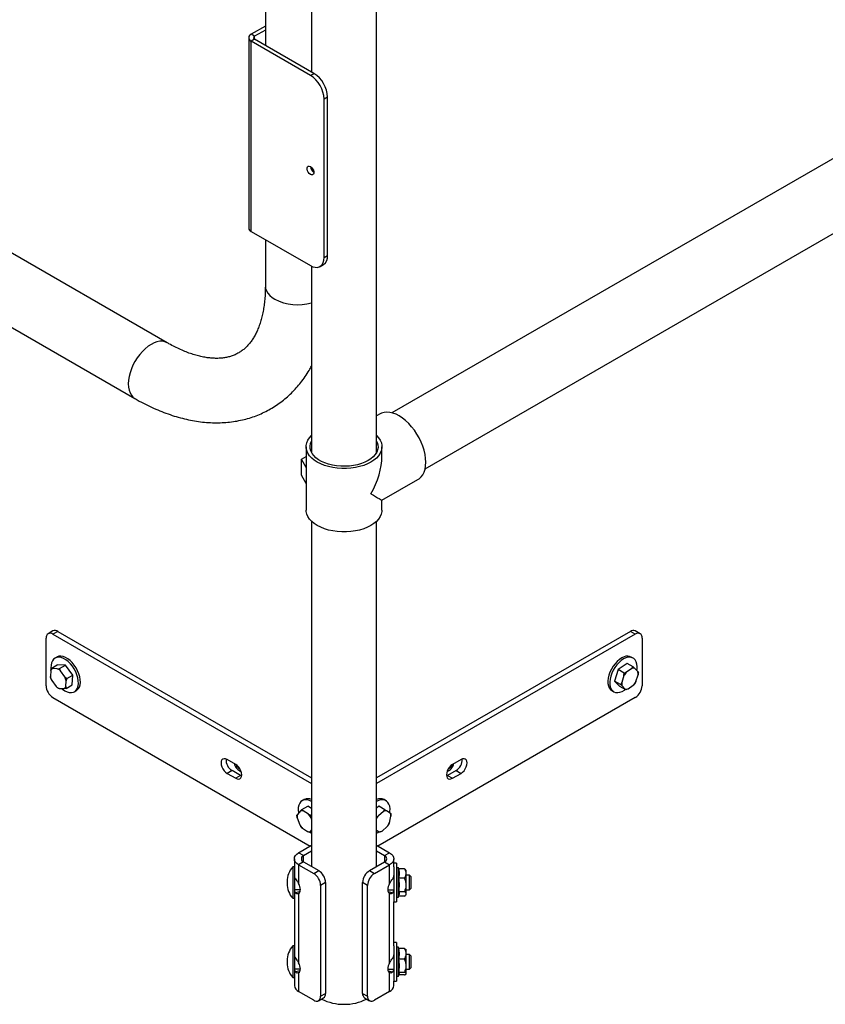
# Model space of a CAD drawing. Units: inches. Extents: x 0.3 to 16.7, y 0.3 to 10.7.
# Drawn here: x 4.4 to 5.7, y 4 to 5.6 of the extents above; entities that cross this region are included whole.
import ezdxf

# ---------------------------------------------------------------- set-up
doc = ezdxf.new("R2010")
doc.units = ezdxf.units.IN
doc.header["$MEASUREMENT"] = 0

msp = doc.modelspace()

# ---------------------------------------------------------------- linework, layer by layer
at = {"color": 7, "linetype": 'Continuous', "lineweight": 25}
for p, q in [((6.87948, 6.00411), (5.04473, 4.94552)), ((5.09798, 4.85537), (6.9318, 5.91344)), ((5.01997, 4.88185), (5.01997, 5.74056)), ((4.91528, 5.73113), (4.91528, 5.49424)), ((4.68287, 5.0584), (3.61726, 5.6723)), ((4.8409, 5.64362), (4.8409, 5.5371)), ((4.8409, 5.56829), (4.81812, 5.55511)), ((3.5987, 5.56325), (4.63108, 4.9685)), ((4.81408, 5.54948), (4.81408, 5.24328)), ((4.82365, 5.55193), (4.81812, 5.55511)), ((4.8409, 5.5619), (4.82365, 5.55193)), ((4.82366, 5.54703), (4.81814, 5.54384)), ((4.81814, 5.23763), (4.81814, 5.54384)), ((4.91343, 5.48894), (4.81814, 5.54384)), ((4.91895, 5.49213), (4.82366, 5.54703)), ((4.91343, 5.48894), (4.91895, 5.49213)), ((4.94107, 5.45387), (4.93555, 5.45068)), ((4.94107, 5.1987), (4.94107, 5.45387)), ((4.93555, 5.19551), (4.93555, 5.45068)), ((4.91528, 5.34078), (4.91528, 5.33636)), ((4.81814, 5.23763), (4.91343, 5.18273)), ((4.8409, 5.22452), (4.8409, 5.14962)), ((4.92908, 5.1812), (4.9346, 5.18439)), ((4.93555, 5.19551), (4.94107, 5.1987)), ((4.91528, 5.18176), (4.91528, 4.88185)), ((5.02559, 4.94375), (5.01997, 4.94051)), ((4.90669, 4.89099), (4.90669, 4.78893)), ((5.02068, 4.88409), (5.01997, 4.88657)), ((5.02856, 4.87515), (5.02856, 4.89099)), ((4.89922, 4.87089), (4.90669, 4.8752)), ((4.90669, 4.85735), (4.89922, 4.87089)), ((4.89922, 4.84537), (4.89922, 4.87089)), ((4.90669, 4.83183), (4.89922, 4.84537)), ((5.02856, 4.80477), (5.08649, 4.83819)), ((5.02856, 4.78893), (5.02856, 4.80477)), ((4.91528, 4.77091), (4.91528, 4.21504)), ((5.01997, 4.21504), (5.01997, 4.77091)), ((4.48793, 4.50618), (4.48793, 4.58273)), ((4.49909, 4.59446), (4.49117, 4.58989)), ((4.5069, 4.59369), (4.49898, 4.58911)), ((4.49898, 4.58911), (4.91528, 4.34878)), ((4.5069, 4.59369), (4.91528, 4.35793)), ((5.42835, 4.59369), (5.01997, 4.35793)), ((5.43628, 4.58911), (5.01997, 4.34878)), ((5.43628, 4.58911), (5.42835, 4.59369)), ((5.44409, 4.58989), (5.43616, 4.59446)), ((5.44732, 4.58273), (5.44732, 4.50618)), ((4.50545, 4.55239), (4.50236, 4.5506)), ((4.50576, 4.55256), (4.50545, 4.55239)), ((5.4329, 4.5506), (5.4298, 4.55239)), ((4.49644, 4.53412), (4.5061, 4.53969)), ((4.51901, 4.53947), (4.5061, 4.53969)), ((4.50935, 4.5339), (4.51901, 4.53947)), ((4.53089, 4.52332), (4.51901, 4.53947)), ((5.42318, 4.54205), (5.4089, 4.53217)), ((5.43284, 4.53648), (5.42318, 4.54205)), ((5.43063, 4.53406), (5.43284, 4.53648)), ((5.44021, 4.5292), (5.43525, 4.53431)), ((4.49553, 4.53046), (4.49492, 4.52102)), ((4.49553, 4.53046), (4.49644, 4.53412)), ((4.50602, 4.53354), (4.49837, 4.53367)), ((4.50602, 4.53354), (4.50935, 4.5339)), ((4.51812, 4.52063), (4.51107, 4.5302)), ((4.51812, 4.52063), (4.52124, 4.51774)), ((4.52124, 4.51774), (4.53089, 4.52332)), ((4.52987, 4.50738), (4.53089, 4.52332)), ((5.4089, 4.53217), (5.40299, 4.51365)), ((5.41856, 4.52659), (5.4089, 4.53217)), ((5.41806, 4.52242), (5.41455, 4.51144)), ((5.41806, 4.52242), (5.41856, 4.52659)), ((5.43063, 4.53406), (5.42217, 4.5282)), ((5.4372, 4.5127), (5.44071, 4.52367)), ((5.44021, 4.5292), (5.44121, 4.52785)), ((4.49713, 4.51448), (4.49541, 4.51818)), ((4.49713, 4.51448), (4.50418, 4.50491)), ((4.51972, 4.50465), (4.52033, 4.51409)), ((4.51972, 4.50465), (4.52021, 4.50181)), ((4.52021, 4.50181), (4.52987, 4.50738)), ((5.41265, 4.50808), (5.40299, 4.51365)), ((5.40299, 4.51365), (5.41136, 4.50502)), ((5.42102, 4.49945), (5.41136, 4.50502)), ((5.41505, 4.50591), (5.41265, 4.50808)), ((5.41505, 4.50591), (5.42001, 4.5008)), ((5.42463, 4.50105), (5.43309, 4.50691)), ((5.4372, 4.5127), (5.4353, 4.50933)), ((4.49898, 4.48704), (4.91312, 4.24797)), ((4.50923, 4.50157), (4.5073, 4.50202)), ((4.50923, 4.50157), (4.51688, 4.50145)), ((4.53361, 4.49647), (4.5367, 4.49826)), ((5.43628, 4.48704), (5.02214, 4.24797)), ((5.39855, 4.49826), (5.40165, 4.49647)), ((5.42463, 4.50105), (5.42102, 4.49945)), ((4.79315, 4.37942), (4.77934, 4.3874)), ((5.15592, 4.3874), (5.14211, 4.37942)), ((4.78726, 4.36964), (4.77934, 4.36507)), ((4.77934, 4.36507), (4.79315, 4.3571)), ((4.80107, 4.36167), (4.78726, 4.36964)), ((4.80107, 4.36167), (4.79315, 4.3571)), ((4.80268, 4.3609), (4.80107, 4.36167)), ((5.13418, 4.36167), (5.13258, 4.3609)), ((5.14799, 4.36964), (5.13418, 4.36167)), ((5.13418, 4.36167), (5.14211, 4.3571)), ((5.14211, 4.3571), (5.15592, 4.36507)), ((5.14799, 4.36964), (5.15592, 4.36507)), ((4.89956, 4.30688), (4.90922, 4.31245)), ((4.9032, 4.32277), (4.90011, 4.32099)), ((4.90386, 4.32312), (4.9032, 4.32277)), ((4.91528, 4.30858), (4.90922, 4.31245)), ((5.0229, 4.32109), (5.01997, 4.31969)), ((5.03515, 4.32099), (5.03205, 4.32277)), ((4.89237, 4.29331), (4.89174, 4.29749)), ((4.89727, 4.30456), (4.89263, 4.299)), ((4.89727, 4.30456), (4.89956, 4.30688)), ((4.91027, 4.29919), (4.90178, 4.30461)), ((4.91027, 4.29919), (4.91389, 4.29773)), ((4.91389, 4.29773), (4.91528, 4.29853)), ((5.02352, 4.31215), (5.01997, 4.30909)), ((5.03104, 4.30372), (5.02278, 4.29661)), ((5.03318, 4.30657), (5.02352, 4.31215)), ((5.03104, 4.30372), (5.03318, 4.30657)), ((5.0418, 4.30121), (5.03591, 4.3049)), ((5.0418, 4.30121), (5.04312, 4.30035)), ((4.89237, 4.29331), (4.89623, 4.28233)), ((4.91528, 4.29137), (4.91452, 4.29355)), ((5.04063, 4.28543), (5.03912, 4.28212)), ((5.04063, 4.28543), (5.043, 4.29623)), ((4.90047, 4.2767), (4.89825, 4.27896)), ((4.90047, 4.2767), (4.90896, 4.27128)), ((4.91259, 4.26982), (4.91528, 4.27138)), ((4.91348, 4.27132), (4.91259, 4.26982)), ((4.91304, 4.27014), (4.91528, 4.26867)), ((4.91348, 4.27132), (4.91528, 4.27349)), ((5.01997, 4.27342), (5.02386, 4.27098)), ((5.02518, 4.27012), (5.01997, 4.27313)), ((5.02872, 4.27216), (5.02518, 4.27012)), ((5.02872, 4.27216), (5.03698, 4.27927)), ((4.89452, 4.23723), (4.91528, 4.24922)), ((5.01997, 4.24922), (5.04074, 4.23723)), ((4.90244, 4.23266), (4.89452, 4.23723)), ((4.90244, 4.23266), (4.91528, 4.24007)), ((5.01997, 4.24007), (5.03281, 4.23266)), ((5.03281, 4.23266), (5.04074, 4.23723)), ((4.88757, 4.22755), (4.88757, 4.21001)), ((4.90244, 4.22245), (4.89452, 4.21788)), ((4.89452, 4.21788), (4.89452, 4.18753)), ((4.89452, 4.21788), (4.91882, 4.20385)), ((4.90244, 4.22245), (4.92675, 4.20842)), ((5.00851, 4.20842), (5.03281, 4.22245)), ((5.01643, 4.20385), (5.04074, 4.21788)), ((5.03281, 4.22245), (5.04074, 4.21788)), ((5.04074, 4.18753), (5.04074, 4.21788)), ((5.04768, 4.2148), (5.04768, 4.22755)), ((5.05206, 4.22053), (5.04768, 4.22053)), ((5.05206, 4.22053), (5.05206, 4.21942)), ((5.05206, 4.21942), (5.05206, 4.15803)), ((4.88757, 4.21467), (4.88505, 4.21467)), ((4.88505, 4.21467), (4.88505, 4.18888)), ((4.88757, 4.21001), (4.88757, 4.18888)), ((4.91882, 4.20385), (4.92675, 4.20842)), ((5.00851, 4.20842), (5.01643, 4.20385)), ((5.04768, 4.2148), (5.04768, 4.15803)), ((5.05518, 4.21272), (5.05206, 4.21272)), ((5.05554, 4.21138), (5.05518, 4.21272)), ((5.05518, 4.16584), (5.05518, 4.21272)), ((5.06466, 4.21138), (5.05542, 4.21138)), ((5.06768, 4.20881), (5.06661, 4.20988)), ((5.06768, 4.20392), (5.06768, 4.20881)), ((5.06768, 4.1854), (5.06768, 4.20392)), ((4.87583, 4.1907), (4.87583, 4.18786)), ((4.88505, 4.18888), (4.88505, 4.16389)), ((4.88777, 4.20081), (4.88757, 4.20081)), ((4.88757, 4.18888), (4.88757, 4.16389)), ((4.9378, 4.18928), (4.92987, 4.18471)), ((4.9378, 4.18928), (4.9378, 4.01067)), ((5.00538, 4.18471), (4.99746, 4.18928)), ((4.99746, 4.01067), (4.99746, 4.18928)), ((5.06466, 4.19645), (5.05542, 4.19645)), ((5.07312, 4.201), (5.06768, 4.201)), ((5.07507, 4.19905), (5.07312, 4.201)), ((5.07312, 4.18909), (5.07312, 4.201)), ((5.07312, 4.17756), (5.07312, 4.18909)), ((5.07507, 4.19905), (5.07507, 4.18913)), ((5.07507, 4.18913), (5.07507, 4.17951)), ((4.89736, 4.17738), (4.88757, 4.17738)), ((4.89674, 4.17461), (4.8894, 4.17284)), ((4.89452, 4.17168), (4.89452, 4.05994)), ((4.92987, 4.18471), (4.92987, 4.00609)), ((5.00538, 4.00609), (5.00538, 4.18471)), ((5.03788, 4.17756), (5.04768, 4.17756)), ((5.03855, 4.1746), (5.04585, 4.17284)), ((5.04074, 4.05994), (5.04074, 4.17168)), ((5.06466, 4.17435), (5.05542, 4.17435)), ((5.06661, 4.16868), (5.06768, 4.16975)), ((5.06768, 4.17076), (5.06768, 4.1854)), ((5.06768, 4.17756), (5.07312, 4.17756)), ((5.06768, 4.16975), (5.06768, 4.17076)), ((5.07312, 4.17756), (5.07507, 4.17951)), ((4.88505, 4.16389), (4.88757, 4.16389)), ((4.88757, 4.16389), (4.88757, 4.08243)), ((5.04768, 4.15803), (5.05206, 4.15803)), ((5.04768, 4.08721), (5.04768, 4.15803)), ((5.05206, 4.16584), (5.05518, 4.16584)), ((5.05518, 4.16584), (5.05593, 4.16863)), ((5.06466, 4.16718), (5.05554, 4.16718)), ((5.05206, 4.09295), (5.04768, 4.09295)), ((5.05206, 4.09295), (5.05206, 4.09183)), ((5.05206, 4.09183), (5.05206, 4.03045)), ((4.88757, 4.08709), (4.88505, 4.08709)), ((4.88505, 4.08709), (4.88505, 4.06129)), ((4.88757, 4.08243), (4.88757, 4.06129)), ((5.04768, 4.08721), (5.04768, 4.03045)), ((5.05518, 4.08513), (5.05206, 4.08513)), ((5.05576, 4.08297), (5.05518, 4.08513)), ((5.05518, 4.03826), (5.05518, 4.08513)), ((5.06466, 4.08297), (5.05542, 4.08297)), ((5.06768, 4.08123), (5.06734, 4.08157)), ((5.06768, 4.07442), (5.06768, 4.08123)), ((4.87583, 4.06311), (4.87583, 4.06028)), ((4.88505, 4.06129), (4.88505, 4.0363)), ((4.88777, 4.07323), (4.88757, 4.07323)), ((4.88757, 4.06129), (4.88757, 4.0363)), ((5.06466, 4.06586), (5.05542, 4.06586)), ((5.06768, 4.05522), (5.06768, 4.07442)), ((5.07312, 4.07341), (5.06768, 4.07341)), ((5.07507, 4.07146), (5.07312, 4.07341)), ((5.07312, 4.06151), (5.07312, 4.07341)), ((5.07312, 4.04998), (5.07312, 4.06151)), ((5.07507, 4.07146), (5.07507, 4.06154)), ((5.07507, 4.06154), (5.07507, 4.05193)), ((4.89736, 4.04979), (4.88757, 4.04979)), ((4.89674, 4.04703), (4.8894, 4.04526)), ((4.89452, 4.04409), (4.89452, 4.01374)), ((5.03788, 4.04998), (5.04768, 4.04998)), ((5.03855, 4.04702), (5.04585, 4.04526)), ((5.04074, 4.01374), (5.04074, 4.04409)), ((5.06466, 4.04459), (5.05542, 4.04459)), ((5.06768, 4.0425), (5.06768, 4.05522)), ((5.06768, 4.04998), (5.07312, 4.04998)), ((5.07312, 4.04998), (5.07507, 4.05193)), ((4.88505, 4.0363), (4.88757, 4.0363)), ((4.88757, 4.0363), (4.88757, 4.02342)), ((5.04768, 4.03045), (5.05206, 4.03045)), ((5.04768, 4.02342), (5.04768, 4.03045)), ((5.05206, 4.03826), (5.05518, 4.03826)), ((5.05518, 4.03826), (5.05623, 4.04216)), ((5.06466, 4.04042), (5.05576, 4.04042)), ((5.06734, 4.04182), (5.06768, 4.04216)), ((5.06768, 4.04216), (5.06768, 4.0425)), ((4.91882, 3.99971), (4.89452, 4.01374)), ((5.04074, 4.01374), (5.01643, 3.99971)), ((4.92664, 3.99894), (4.93456, 4.00351)), ((4.92987, 4.00609), (4.9378, 4.01067)), ((4.99746, 4.01067), (5.00538, 4.00609)), ((5.00069, 4.00351), (5.00862, 3.99894))]:
    msp.add_line(p, q, dxfattribs=at)
at = {"color": 8, "linetype": 'Continuous', "lineweight": 25}
for p, q in [((4.82365, 5.54703), (4.82365, 5.55193)), ((4.90244, 4.22245), (4.90244, 4.23266)), ((5.03281, 4.23266), (5.03281, 4.22245))]:
    msp.add_line(p, q, dxfattribs=at)
at = {"color": 7, "linetype": 'Continuous', "lineweight": 25, "flags": 128}
for points in [[(4.91343, 5.34222), (4.91532, 5.34074), (4.91698, 5.33867), (4.91822, 5.33627), (4.91888, 5.33381), (4.91888, 5.33159), (4.91822, 5.32989), (4.91698, 5.3289), (4.91532, 5.32875), (4.91343, 5.32946), (4.91154, 5.33093), (4.90988, 5.333), (4.90864, 5.33541), (4.90798, 5.33787), (4.90798, 5.34008), (4.90864, 5.34178), (4.90988, 5.34277), (4.91154, 5.34292), (4.91343, 5.34222)], [(4.91343, 5.18273), (4.91727, 5.18091), (4.921, 5.17992), (4.92449, 5.17978), (4.92765, 5.18051), (4.93037, 5.18209), (4.93259, 5.18446), (4.93422, 5.18755), (4.93521, 5.19127), (4.93555, 5.19551)], [(5.08649, 4.83819), (5.08841, 4.83944), (5.09158, 4.84233), (5.09424, 4.84591), (5.09635, 4.85015), (5.09788, 4.85497), (5.09881, 4.86031), (5.09912, 4.86609), (5.09881, 4.87223), (5.09788, 4.87864), (5.09635, 4.88523), (5.09424, 4.8919), (5.09158, 4.89856), (5.08841, 4.90511), (5.08477, 4.91145), (5.08072, 4.9175), (5.07631, 4.92317), (5.07161, 4.92837), (5.06669, 4.93304), (5.06161, 4.9371), (5.05645, 4.94049), (5.05129, 4.94317), (5.04619, 4.9451), (5.04124, 4.94625), (5.0365, 4.9466), (5.03204, 4.94615), (5.02793, 4.94491), (5.02559, 4.94375)], [(5.0107, 4.86611), (5.0052, 4.8633), (4.99914, 4.86088), (4.99262, 4.85891), (4.98574, 4.85741), (4.9786, 4.85639), (4.97129, 4.85588), (4.96393, 4.85588), (4.95663, 4.85639), (4.94948, 4.85741), (4.9426, 4.85892), (4.93609, 4.86089), (4.93003, 4.86331), (4.92453, 4.86613), (4.91965, 4.86931), (4.91547, 4.8728), (4.91205, 4.87657), (4.90944, 4.88054), (4.90768, 4.88466), (4.9068, 4.88888), (4.9068, 4.89313), (4.90769, 4.89734), (4.90945, 4.90147), (4.91207, 4.90544), (4.91528, 4.90901)], [(5.00629, 4.86866), (5.00113, 4.86604), (4.99545, 4.86382), (4.98933, 4.86202), (4.98287, 4.86068), (4.97617, 4.85981), (4.96933, 4.85944), (4.96247, 4.85956), (4.95568, 4.86019), (4.94909, 4.86129), (4.94279, 4.86287), (4.93688, 4.86489), (4.93145, 4.86732), (4.9266, 4.87012), (4.92239, 4.87326), (4.91889, 4.87667), (4.91617, 4.88031), (4.91425, 4.88412), (4.91318, 4.88803), (4.91297, 4.89199), (4.91362, 4.89594), (4.91512, 4.89981), (4.91528, 4.90014)], [(5.01997, 4.90014), (5.021, 4.89787), (5.02207, 4.89396), (5.02229, 4.88999), (5.02164, 4.88605), (5.02014, 4.88218), (5.01781, 4.87845), (5.01469, 4.87492), (5.01083, 4.87164), (5.00629, 4.86866)], [(5.01997, 4.90901), (5.0232, 4.90542), (5.02581, 4.90145), (5.02757, 4.89733), (5.02845, 4.89311), (5.02845, 4.88886), (5.02756, 4.88464), (5.0258, 4.88052), (5.02319, 4.87655), (5.01977, 4.87279), (5.01559, 4.86929), (5.0107, 4.86611)], [(5.0107, 4.76404), (5.0052, 4.76123), (4.99914, 4.75882), (4.99262, 4.75684), (4.98574, 4.75534), (4.9786, 4.75432), (4.97129, 4.75381), (4.96393, 4.75381), (4.95663, 4.75433), (4.94948, 4.75534), (4.9426, 4.75685), (4.93609, 4.75883), (4.93003, 4.76124), (4.92453, 4.76406), (4.91965, 4.76724), (4.91547, 4.77074), (4.91205, 4.7745), (4.90944, 4.77847), (4.90768, 4.7826), (4.9068, 4.78681), (4.90669, 4.78893)], [(5.02856, 4.78893), (5.02845, 4.78679), (5.02756, 4.78258), (5.0258, 4.77845), (5.02319, 4.77448), (5.01977, 4.77072), (5.01559, 4.76722), (5.0107, 4.76404)], [(4.50267, 4.55077), (4.5002, 4.54895), (4.49824, 4.54639), (4.49684, 4.54317), (4.49606, 4.5394), (4.49591, 4.53516), (4.49602, 4.53344)], [(4.51305, 4.50151), (4.51428, 4.50052), (4.51801, 4.498), (4.52175, 4.49622), (4.52537, 4.49522), (4.52879, 4.49504), (4.53189, 4.49568), (4.53459, 4.49712), (4.53682, 4.49932), (4.5385, 4.50221), (4.53959, 4.50572), (4.54006, 4.50974), (4.5399, 4.51416), (4.5391, 4.51885), (4.5377, 4.52367), (4.53573, 4.52849), (4.53325, 4.53317), (4.53033, 4.53757), (4.52706, 4.54157), (4.52352, 4.54504), (4.51982, 4.5479), (4.51608, 4.55006), (4.51238, 4.55145), (4.50885, 4.55204), (4.50558, 4.55181), (4.50267, 4.55077), (4.50267, 4.55077)], [(4.5367, 4.49826), (4.53768, 4.4989), (4.53991, 4.5011), (4.54159, 4.504), (4.54268, 4.50751), (4.54315, 4.51153), (4.54299, 4.51595), (4.5422, 4.52064), (4.54079, 4.52546), (4.53882, 4.53028), (4.53634, 4.53496), (4.53342, 4.53936), (4.53015, 4.54335), (4.52661, 4.54683), (4.52292, 4.54969), (4.51917, 4.55184), (4.51548, 4.55324), (4.51194, 4.55383), (4.50868, 4.5536), (4.50576, 4.55256)], [(5.41817, 4.55272), (5.41444, 4.55099), (5.41071, 4.54852), (5.40707, 4.54538), (5.40363, 4.54166), (5.4005, 4.53747), (5.39777, 4.53294), (5.3955, 4.52818), (5.39378, 4.52334), (5.39263, 4.51856), (5.39211, 4.51397), (5.39223, 4.50971), (5.39297, 4.5059), (5.39433, 4.50265), (5.39626, 4.50005), (5.39855, 4.49826)], [(5.42127, 4.55094), (5.41754, 4.5492), (5.4138, 4.54673), (5.41016, 4.54359), (5.40673, 4.53987), (5.4036, 4.53569), (5.40086, 4.53115), (5.3986, 4.52639), (5.39687, 4.52156), (5.39573, 4.51677), (5.39521, 4.51219), (5.39532, 4.50793), (5.39607, 4.50412), (5.39742, 4.50086), (5.39935, 4.49826), (5.40179, 4.49639), (5.40468, 4.4953), (5.40793, 4.49502), (5.41145, 4.49556), (5.41513, 4.4969), (5.41888, 4.49902), (5.42019, 4.49993)], [(5.43887, 4.53058), (5.43915, 4.53262), (5.43936, 4.53706), (5.43893, 4.54111), (5.43787, 4.54466), (5.43623, 4.54759), (5.43403, 4.54984), (5.43136, 4.55133), (5.42828, 4.55202), (5.42488, 4.55189), (5.42127, 4.55094)], [(4.77934, 4.3874), (4.77683, 4.38846), (4.7745, 4.38869), (4.7725, 4.38807), (4.77096, 4.38665), (4.77, 4.38451), (4.76967, 4.38181), (4.77, 4.37873), (4.77096, 4.37548), (4.7725, 4.37228), (4.7745, 4.36935), (4.77683, 4.36689), (4.77934, 4.36507)], [(4.79315, 4.3571), (4.79565, 4.35603), (4.79798, 4.3558), (4.79998, 4.35642), (4.80152, 4.35784), (4.80248, 4.35998), (4.80281, 4.36268), (4.80248, 4.36576), (4.80152, 4.36901), (4.79998, 4.37221), (4.79798, 4.37514), (4.79565, 4.3776), (4.79315, 4.37942)], [(5.14211, 4.37942), (5.13961, 4.3776), (5.13727, 4.37514), (5.13527, 4.37221), (5.13374, 4.36901), (5.13277, 4.36576), (5.13244, 4.36268), (5.13277, 4.35998), (5.13374, 4.35784), (5.13527, 4.35642), (5.13727, 4.3558), (5.13961, 4.35603), (5.14211, 4.3571)], [(5.13945, 4.37566), (5.14096, 4.37814), (5.14132, 4.37893)], [(5.15592, 4.36507), (5.15842, 4.36689), (5.16075, 4.36935), (5.16275, 4.37228), (5.16429, 4.37548), (5.16526, 4.37873), (5.16559, 4.38181), (5.16526, 4.38451), (5.16429, 4.38665), (5.16275, 4.38807), (5.16075, 4.38869), (5.15842, 4.38846), (5.15592, 4.3874)], [(4.90077, 4.32134), (4.89823, 4.31961), (4.8962, 4.31714), (4.89474, 4.31401), (4.89387, 4.31029), (4.89364, 4.30611), (4.89404, 4.30157), (4.89416, 4.30083)], [(5.04122, 4.30158), (5.04149, 4.30377), (5.04158, 4.30815), (5.04105, 4.31213), (5.03989, 4.31558), (5.03815, 4.3184), (5.03587, 4.32053), (5.03313, 4.32188), (5.02999, 4.32244), (5.02655, 4.32217), (5.0229, 4.32109)], [(5.01997, 4.26867), (5.02176, 4.26982), (5.02348, 4.2711)], [(4.89452, 4.21788), (4.89157, 4.21995), (4.88938, 4.22232), (4.88803, 4.22489), (4.88757, 4.22755), (4.88803, 4.23022), (4.88938, 4.23279), (4.89157, 4.23516), (4.89452, 4.23723)], [(5.04074, 4.23723), (5.04369, 4.23516), (5.04588, 4.23279), (5.04723, 4.23022), (5.04768, 4.22755), (5.04723, 4.22489), (5.04588, 4.22232), (5.04369, 4.21995), (5.04074, 4.21788)], [(4.88807, 4.19764), (4.88861, 4.19644), (4.8894, 4.19517)], [(4.89452, 4.17168), (4.89573, 4.17267), (4.89663, 4.17409), (4.89719, 4.17587), (4.89738, 4.17795), (4.89719, 4.18025), (4.89663, 4.18267), (4.89573, 4.18513), (4.89452, 4.18753)], [(5.04074, 4.18753), (5.03952, 4.18513), (5.03862, 4.18267), (5.03807, 4.18025), (5.03788, 4.17795), (5.03807, 4.17587), (5.03862, 4.17409), (5.03952, 4.17267), (5.04074, 4.17168)], [(4.88807, 4.07006), (4.88861, 4.06886), (4.8894, 4.06759)], [(4.89452, 4.04409), (4.89573, 4.04509), (4.89663, 4.0465), (4.89719, 4.04829), (4.89738, 4.05037), (4.89719, 4.05266), (4.89663, 4.05509), (4.89573, 4.05755), (4.89452, 4.05994)], [(5.04074, 4.05994), (5.03952, 4.05755), (5.03862, 4.05509), (5.03807, 4.05266), (5.03788, 4.05037), (5.03807, 4.04829), (5.03862, 4.0465), (5.03952, 4.04509), (5.04074, 4.04409)]]:
    msp.add_lwpolyline(points, dxfattribs=at)
at = {"color": 8, "linetype": 'Continuous', "lineweight": 25, "flags": 128}
for points in [[(4.8409, 5.14962), (4.8409, 5.14958), (4.84135, 5.14568), (4.84268, 5.14183), (4.84487, 5.13813), (4.84787, 5.13462), (4.85165, 5.13136), (4.85613, 5.12842)], [(4.68285, 5.05841), (4.67928, 5.05996), (4.6753, 5.06073), (4.671, 5.06069), (4.66646, 5.05985), (4.66176, 5.05821), (4.65697, 5.05581), (4.65219, 5.05268), (4.64749, 5.04888), (4.64295, 5.04447), (4.63865, 5.03953), (4.63467, 5.03415), (4.63106, 5.02841), (4.6279, 5.02242), (4.62524, 5.01627), (4.62312, 5.01007), (4.62158, 5.00394), (4.62064, 4.99796), (4.62033, 4.99225)], [(4.62033, 4.99225), (4.62064, 4.9869), (4.62158, 4.98201), (4.62312, 4.97765), (4.62524, 4.97391), (4.6279, 4.97084), (4.63106, 4.96851), (4.63108, 4.9685)]]:
    msp.add_lwpolyline(points, dxfattribs=at)
at = {"color": 7, "linetype": 'Continuous', "lineweight": 25}
for centre, radius, start, end in [((4.82027, 5.54948), 0.00603, 110.88582, 249.31881), ((4.82458, 5.54948), 0.00262, 110.88582, 249.31881), ((4.88782, 5.44861), 0.04778, 2.48414, 57.58404), ((4.89334, 5.4518), 0.04777, 2.48364, 57.58455), ((4.92497, 5.34251), 0.01156, 181.45053, 238.64644), ((4.82069, 5.24375), 0.00663, 184.07955, 247.3197), ((4.92586, 5.19696), 0.01531, 304.80437, 6.51468), ((4.49467, 4.58382), 0.00682, 50.79671, 189.21404), ((4.50233, 4.5873), 0.00786, 54.38242, 114.30712), ((5.43293, 4.5873), 0.00786, 65.69288, 125.61758), ((5.44059, 4.58382), 0.00682, 350.78596, 129.20329), ((5.42363, 4.54043), 0.01345, 62.71236, 113.94559), ((5.4334, 4.52579), 0.00872, 77.79939, 108.53955), ((4.52291, 4.52684), 0.02859, 191.75628, 205.61799), ((4.50192, 4.52766), 0.00698, 120.58991, 156.27459), ((4.49803, 4.51595), 0.01932, 47.55381, 65.57432), ((4.49234, 4.50827), 0.02859, 11.75628, 25.61799), ((5.4453, 4.5074), 0.03111, 138.03628, 151.13604), ((5.42583, 4.52511), 0.01495, 354.47746, 15.87795), ((4.51192, 4.50727), 0.02401, 182.60548, 237.39452), ((4.51721, 4.51917), 0.01932, 227.55381, 245.57432), ((4.51332, 4.50746), 0.00698, 300.58991, 336.27459), ((5.42943, 4.51), 0.01495, 174.47746, 195.87795), ((5.40996, 4.52771), 0.03111, 318.03628, 331.13604), ((5.42334, 4.50727), 0.02401, 302.60548, 357.39452), ((5.42186, 4.50932), 0.00872, 257.79939, 288.53955), ((4.79753, 4.38664), 0.01987, 175.60091, 238.85537), ((4.80937, 4.38553), 0.01918, 194.34051, 247.15774), ((4.8096, 4.38573), 0.01945, 194.72725, 246.771), ((4.80723, 4.38424), 0.01432, 201.75508, 240.79873), ((5.12566, 4.38573), 0.01945, 293.229, 345.27275), ((5.1226, 4.3875), 0.02287, 323.55967, 342.92174), ((5.13737, 4.38683), 0.02021, 301.73688, 3.80685), ((5.12817, 4.38228), 0.01532, 289.68192, 326.89357), ((5.12948, 4.38247), 0.01207, 297.237, 325.61065), ((4.90639, 4.30609), 0.01625, 56.81782, 110.25209), ((4.90936, 4.30964), 0.01456, 65.98287, 112.17676), ((5.02583, 4.31044), 0.01381, 63.20282, 115.82347), ((4.90832, 4.29541), 0.01609, 167.13044, 187.49981), ((4.89961, 4.29677), 0.00814, 74.50932, 106.70923), ((4.88813, 4.2781), 0.03058, 30.36016, 43.6119), ((5.0482, 4.27737), 0.03187, 142.8744, 152.32024), ((5.036, 4.2939), 0.011, 90.46709, 116.76372), ((5.03121, 4.29601), 0.0118, 1.10875, 26.19369), ((4.92261, 4.29779), 0.03058, 210.36016, 223.6119), ((5.01152, 4.29854), 0.03193, 322.88114, 335.75479), ((4.91114, 4.27912), 0.00814, 254.50932, 286.70923), ((5.02377, 4.28198), 0.011, 270.46709, 296.76372), ((4.90438, 4.22755), 0.00546, 110.78342, 249.21658), ((5.03088, 4.22755), 0.00546, 290.78342, 69.21658), ((4.9116, 4.1907), 0.03577, 137.92648, 180), ((4.90588, 4.18362), 0.02401, 2.60548, 57.39452), ((4.91381, 4.18819), 0.02401, 2.60548, 57.39452), ((5.02145, 4.18819), 0.02401, 122.60548, 177.39452), ((5.02937, 4.18362), 0.02401, 122.60548, 177.39452), ((4.9116, 4.18786), 0.03577, 180, 222.07352), ((5.0387, 4.20061), 0.00898, 322.76066, 358.95851), ((4.89668, 4.17835), 0.00913, 186.11347, 217.09607), ((5.0386, 4.17833), 0.00909, 322.86643, 355.14221), ((4.9116, 4.06311), 0.03577, 137.92648, 180), ((4.9116, 4.06028), 0.03577, 180, 222.07352), ((5.0387, 4.07302), 0.00898, 322.76066, 358.95851), ((4.89668, 4.05076), 0.00913, 186.11347, 217.09607), ((5.0386, 4.05075), 0.00909, 322.86643, 355.14221), ((4.89944, 4.0246), 0.01192, 185.6948, 245.62534), ((5.03582, 4.0246), 0.01192, 294.37466, 354.3052), ((4.92314, 4.005), 0.00682, 230.79671, 9.21404), ((4.96613, 4.06898), 0.07579, 242.67068, 271.13358), ((4.93036, 4.00972), 0.00749, 304.05635, 7.25583), ((4.96913, 4.06898), 0.07579, 268.86642, 297.32932), ((5.00511, 4.00982), 0.0077, 173.70115, 234.98667), ((5.01212, 4.005), 0.00682, 170.78596, 309.20329)]:
    msp.add_arc(centre, radius, start, end, dxfattribs=at)
at = {"color": 8, "linetype": 'Continuous', "lineweight": 25}
msp.add_arc((4.89304, 5.20052), 0.081, 242.89161, 285.94226, dxfattribs=at)
at = {"color": 7, "linetype": 'Continuous', "lineweight": 25}
for major_axis, ratio, start_param, end_param in [((0.0431, 0.07463), 0.5772556, 4.7123612, 5.498033), ((0.06094, -0.03519), 0.0000481, 5.4975413, 6.2832131)]:
    msp.add_ellipse((4.96763, 4.83996), major_axis=major_axis, ratio=ratio, start_param=start_param, end_param=end_param, dxfattribs=at)
for points, knots in [([(4.8409, 5.14962), (4.84088, 5.1477), (4.84085, 5.14214), (4.84044, 5.13326), (4.83953, 5.12314), (4.83819, 5.11354), (4.83646, 5.10446), (4.83435, 5.09593), (4.83188, 5.08796), (4.82909, 5.08056), (4.82598, 5.07373), (4.82259, 5.06746), (4.81892, 5.06174), (4.81495, 5.05654), (4.81067, 5.05183), (4.80602, 5.04759), (4.80091, 5.0438), (4.79528, 5.04049), (4.78934, 5.03784), (4.78323, 5.03585), (4.7769, 5.03442), (4.77013, 5.03352), (4.76286, 5.03319), (4.75533, 5.03345), (4.74753, 5.03427), (4.73946, 5.03568), (4.7311, 5.03767), (4.72248, 5.04025), (4.71361, 5.04344), (4.70451, 5.04724), (4.69521, 5.05165), (4.68796, 5.05549), (4.68382, 5.05785), (4.68287, 5.0584)], [0, 0, 0, 0, 0.0164259, 0.047788, 0.0790912, 0.1103637, 0.1416347, 0.1729418, 0.2043457, 0.2359289, 0.2678016, 0.3001103, 0.3330476, 0.366864, 0.4018772, 0.4384612, 0.476966, 0.5174441, 0.5591219, 0.5955622, 0.6302153, 0.6669539, 0.7020477, 0.7358866, 0.7688421, 0.8011899, 0.8331303, 0.8648091, 0.896332, 0.9277758, 0.9591955, 0.990621, 1, 1, 1, 1]), ([(4.63108, 4.9685), (4.63341, 4.96718), (4.64009, 4.96338), (4.6512, 4.95764), (4.66439, 4.9515), (4.67763, 4.94608), (4.69086, 4.9414), (4.70406, 4.93746), (4.7172, 4.9343), (4.73022, 4.93192), (4.7431, 4.93032), (4.75578, 4.92952), (4.76824, 4.9295), (4.78044, 4.93026), (4.79235, 4.93178), (4.80394, 4.93405), (4.81518, 4.93706), (4.82607, 4.94079), (4.83657, 4.94521), (4.84668, 4.95032), (4.85638, 4.95609), (4.86565, 4.96251), (4.87447, 4.96957), (4.88284, 4.97725), (4.89074, 4.98553), (4.89817, 4.99441), (4.90508, 5.00389), (4.91082, 5.01275), (4.91401, 5.01862), (4.91528, 5.02097)], [0, 0, 0, 0, 0.0218047, 0.0624877, 0.1031902, 0.1438449, 0.1844048, 0.2248152, 0.2650156, 0.3049434, 0.3445391, 0.3837515, 0.4225431, 0.4608939, 0.4988033, 0.5362901, 0.5733912, 0.6101584, 0.6466558, 0.682956, 0.7191376, 0.755277, 0.7914341, 0.8276898, 0.8641211, 0.9007986, 0.9377836, 0.9751258, 1, 1, 1, 1]), ([(5.43284, 4.53648), (5.43355, 4.53584), (5.43438, 4.53511), (5.43514, 4.53441), (5.43525, 4.53431)], [0, 0, 0, 0, 0.8628194, 1, 1, 1, 1]), ([(4.49541, 4.51818), (4.49525, 4.51898), (4.49506, 4.5199), (4.49494, 4.52088), (4.49492, 4.52102)], [0, 0, 0, 0, 0.86281944, 1, 1, 1, 1]), ([(4.49644, 4.53412), (4.49672, 4.53404), (4.49732, 4.53387), (4.49801, 4.53374), (4.49837, 4.53367)], [0, 0, 0, 0, 0.4681692, 1, 1, 1, 1]), ([(4.50935, 4.5339), (4.5096, 4.53332), (4.51013, 4.53207), (4.51075, 4.53085), (4.51107, 4.5302)], [0, 0, 0, 0, 0.4681692, 1, 1, 1, 1]), ([(5.41856, 4.52659), (5.41913, 4.52683), (5.42036, 4.52734), (5.42154, 4.5279), (5.42217, 4.5282)], [0, 0, 0, 0, 0.46816917, 1, 1, 1, 1]), ([(5.44121, 4.52785), (5.44115, 4.52719), (5.44102, 4.52579), (5.44082, 4.52441), (5.44071, 4.52367)], [0, 0, 0, 0, 0.4681692, 1, 1, 1, 1]), ([(4.5073, 4.50202), (4.5068, 4.50246), (4.50573, 4.50339), (4.50471, 4.50438), (4.50418, 4.50491)], [0, 0, 0, 0, 0.4681692, 1, 1, 1, 1]), ([(4.52124, 4.51774), (4.52095, 4.51669), (4.52062, 4.51546), (4.52036, 4.51426), (4.52033, 4.51409)], [0, 0, 0, 0, 0.8628194, 1, 1, 1, 1]), ([(5.41265, 4.50808), (5.41296, 4.50859), (5.41363, 4.50968), (5.41423, 4.51083), (5.41455, 4.51144)], [0, 0, 0, 0, 0.4681692, 1, 1, 1, 1]), ([(5.4353, 4.50933), (5.43498, 4.50895), (5.43428, 4.50813), (5.43351, 4.50733), (5.43309, 4.50691)], [0, 0, 0, 0, 0.46816917, 1, 1, 1, 1]), ([(4.52021, 4.50181), (4.51968, 4.50174), (4.51854, 4.5016), (4.51745, 4.5015), (4.51688, 4.50145)], [0, 0, 0, 0, 0.46816917, 1, 1, 1, 1]), ([(5.42102, 4.49945), (5.42076, 4.49982), (5.42045, 4.50025), (5.42007, 4.50073), (5.42001, 4.5008)], [0, 0, 0, 0, 0.86281944, 1, 1, 1, 1]), ([(4.89174, 4.29749), (4.89197, 4.29791), (4.89224, 4.29839), (4.89258, 4.29893), (4.89263, 4.299)], [0, 0, 0, 0, 0.8628194, 1, 1, 1, 1]), ([(4.89956, 4.30688), (4.89989, 4.30651), (4.90058, 4.30574), (4.90136, 4.305), (4.90178, 4.30461)], [0, 0, 0, 0, 0.4681692, 1, 1, 1, 1]), ([(4.91389, 4.29773), (4.91397, 4.29707), (4.91414, 4.29567), (4.91439, 4.29429), (4.91452, 4.29355)], [0, 0, 0, 0, 0.46816917, 1, 1, 1, 1]), ([(5.01997, 4.29497), (5.02029, 4.29514), (5.02125, 4.29567), (5.02217, 4.29623), (5.02278, 4.29661)], [0, 0, 0, 0, 0.3333257, 1, 1, 1, 1]), ([(5.03318, 4.30657), (5.03398, 4.30608), (5.03492, 4.30551), (5.03579, 4.30497), (5.03591, 4.3049)], [0, 0, 0, 0, 0.86281944, 1, 1, 1, 1]), ([(5.04312, 4.30035), (5.04312, 4.2997), (5.04312, 4.29832), (5.04304, 4.29696), (5.043, 4.29623)], [0, 0, 0, 0, 0.4681692, 1, 1, 1, 1]), ([(4.89825, 4.27896), (4.89792, 4.27948), (4.89721, 4.28057), (4.89657, 4.28172), (4.89623, 4.28233)], [0, 0, 0, 0, 0.46816917, 1, 1, 1, 1]), ([(5.03912, 4.28212), (5.03881, 4.28167), (5.03814, 4.28071), (5.03738, 4.27977), (5.03698, 4.27927)], [0, 0, 0, 0, 0.4681692, 1, 1, 1, 1]), ([(4.91259, 4.26982), (4.91201, 4.27003), (4.91077, 4.27049), (4.90959, 4.271), (4.90896, 4.27128)], [0, 0, 0, 0, 0.46816917, 1, 1, 1, 1]), ([(5.02518, 4.27012), (5.02483, 4.27035), (5.02442, 4.27062), (5.02393, 4.27094), (5.02386, 4.27098)], [0, 0, 0, 0, 0.8628194, 1, 1, 1, 1]), ([(5.05542, 4.21138), (5.05554, 4.21076), (5.05606, 4.20799), (5.05648, 4.20299), (5.05577, 4.19864), (5.05542, 4.19645)], [0, 0, 0, 0, 0.1253035, 0.5592257, 1, 1, 1, 1]), ([(5.06768, 4.20392), (5.06768, 4.20406), (5.06766, 4.20513), (5.06721, 4.20715), (5.06603, 4.20949), (5.06503, 4.21087), (5.06466, 4.21138)], [0, 0, 0, 0, 0.0558869, 0.4116233, 0.780369, 1, 1, 1, 1]), ([(5.06466, 4.21138), (5.06547, 4.2109), (5.06628, 4.21041), (5.06661, 4.20988), (5.06661, 4.20988)], [0, 0, 0, 0, 0.9944922, 1, 1, 1, 1]), ([(5.06466, 4.19645), (5.06529, 4.19732), (5.06699, 4.19968), (5.06741, 4.20228), (5.06768, 4.20392)], [0, 0, 0, 0, 0.372323, 1, 1, 1, 1]), ([(4.8894, 4.19517), (4.89019, 4.19412), (4.89175, 4.19201), (4.89359, 4.18902), (4.89452, 4.18753)], [0, 0, 0, 0, 0.4996164, 1, 1, 1, 1]), ([(5.04074, 4.18753), (5.04166, 4.18902), (5.0435, 4.19201), (5.04507, 4.19412), (5.04585, 4.19517)], [0, 0, 0, 0, 0.5003021, 1, 1, 1, 1]), ([(5.05542, 4.19645), (5.05582, 4.1928), (5.05663, 4.18543), (5.05583, 4.17806), (5.05542, 4.17435)], [0, 0, 0, 0, 0.4952157, 1, 1, 1, 1]), ([(5.06768, 4.1854), (5.06751, 4.18734), (5.06716, 4.1912), (5.06549, 4.19471), (5.06466, 4.19645)], [0, 0, 0, 0, 0.5039989, 1, 1, 1, 1]), ([(4.89452, 4.17168), (4.89359, 4.17131), (4.89175, 4.17057), (4.89019, 4.17209), (4.8894, 4.17284)], [0, 0, 0, 0, 0.5003021, 1, 1, 1, 1]), ([(5.04585, 4.17284), (5.04507, 4.17209), (5.0435, 4.17057), (5.04166, 4.17131), (5.04074, 4.17168)], [0, 0, 0, 0, 0.4996164, 1, 1, 1, 1]), ([(5.05542, 4.17435), (5.05586, 4.17316), (5.05655, 4.17127), (5.05597, 4.16938), (5.05575, 4.16868)], [0, 0, 0, 0, 0.6264824, 1, 1, 1, 1]), ([(5.06466, 4.17435), (5.06537, 4.17586), (5.0668, 4.17894), (5.06762, 4.18275), (5.06767, 4.18493), (5.06768, 4.1854)], [0, 0, 0, 0, 0.4323844, 0.8795525, 1, 1, 1, 1]), ([(5.06768, 4.17076), (5.06751, 4.17139), (5.06716, 4.17264), (5.06549, 4.17378), (5.06466, 4.17435)], [0, 0, 0, 0, 0.5039989, 1, 1, 1, 1]), ([(5.06466, 4.16718), (5.06537, 4.16767), (5.0668, 4.16867), (5.06762, 4.1699), (5.06767, 4.17061), (5.06768, 4.17076)], [0, 0, 0, 0, 0.4323844, 0.8795525, 1, 1, 1, 1]), ([(5.05542, 4.08297), (5.05582, 4.08015), (5.05663, 4.07445), (5.05583, 4.06874), (5.05542, 4.06586)], [0, 0, 0, 0, 0.4952157, 1, 1, 1, 1]), ([(5.06768, 4.07442), (5.06751, 4.07592), (5.06716, 4.07891), (5.06549, 4.08163), (5.06466, 4.08297)], [0, 0, 0, 0, 0.5039989, 1, 1, 1, 1]), ([(5.06466, 4.08297), (5.06532, 4.08273), (5.06653, 4.08228), (5.06688, 4.08178), (5.06703, 4.08156)], [0, 0, 0, 0, 0.5406831, 1, 1, 1, 1]), ([(4.8894, 4.06759), (4.89019, 4.06653), (4.89175, 4.06443), (4.89359, 4.06144), (4.89452, 4.05994)], [0, 0, 0, 0, 0.4996164, 1, 1, 1, 1]), ([(5.04074, 4.05994), (5.04166, 4.06144), (5.0435, 4.06443), (5.04507, 4.06653), (5.04585, 4.06759)], [0, 0, 0, 0, 0.5003021, 1, 1, 1, 1]), ([(5.05542, 4.06586), (5.05582, 4.06235), (5.05663, 4.05526), (5.05583, 4.04817), (5.05542, 4.04459)], [0, 0, 0, 0, 0.4952157, 1, 1, 1, 1]), ([(5.06466, 4.06586), (5.06537, 4.06704), (5.0668, 4.06942), (5.06762, 4.07237), (5.06767, 4.07406), (5.06768, 4.07442)], [0, 0, 0, 0, 0.4323844, 0.8795525, 1, 1, 1, 1]), ([(5.06768, 4.05522), (5.06751, 4.0571), (5.06716, 4.06081), (5.06549, 4.06419), (5.06466, 4.06586)], [0, 0, 0, 0, 0.50399891, 1, 1, 1, 1]), ([(4.89452, 4.04409), (4.89359, 4.04372), (4.89175, 4.04299), (4.89019, 4.0445), (4.8894, 4.04526)], [0, 0, 0, 0, 0.5003021, 1, 1, 1, 1]), ([(5.04585, 4.04526), (5.04507, 4.0445), (5.0435, 4.04299), (5.04166, 4.04372), (5.04074, 4.04409)], [0, 0, 0, 0, 0.49961642, 1, 1, 1, 1]), ([(5.05542, 4.04459), (5.05582, 4.04398), (5.05643, 4.04306), (5.05609, 4.04214), (5.05598, 4.04182)], [0, 0, 0, 0, 0.6550482, 1, 1, 1, 1]), ([(5.06466, 4.04459), (5.06537, 4.04604), (5.0668, 4.04901), (5.06762, 4.05268), (5.06767, 4.05478), (5.06768, 4.05522)], [0, 0, 0, 0, 0.4323844, 0.8795525, 1, 1, 1, 1]), ([(5.06768, 4.0425), (5.06741, 4.04296), (5.06699, 4.04368), (5.06529, 4.04434), (5.06466, 4.04459)], [0, 0, 0, 0, 0.627677, 1, 1, 1, 1]), ([(5.06466, 4.04042), (5.06503, 4.04056), (5.06601, 4.04094), (5.0672, 4.04159), (5.06766, 4.04215), (5.06768, 4.04246), (5.06768, 4.0425)], [0, 0, 0, 0, 0.2196349, 0.5764515, 0.9441121, 1, 1, 1, 1])]:
    msp.add_open_spline(points, degree=3, knots=knots, dxfattribs=at)

doc.saveas('drawing.dxf')
